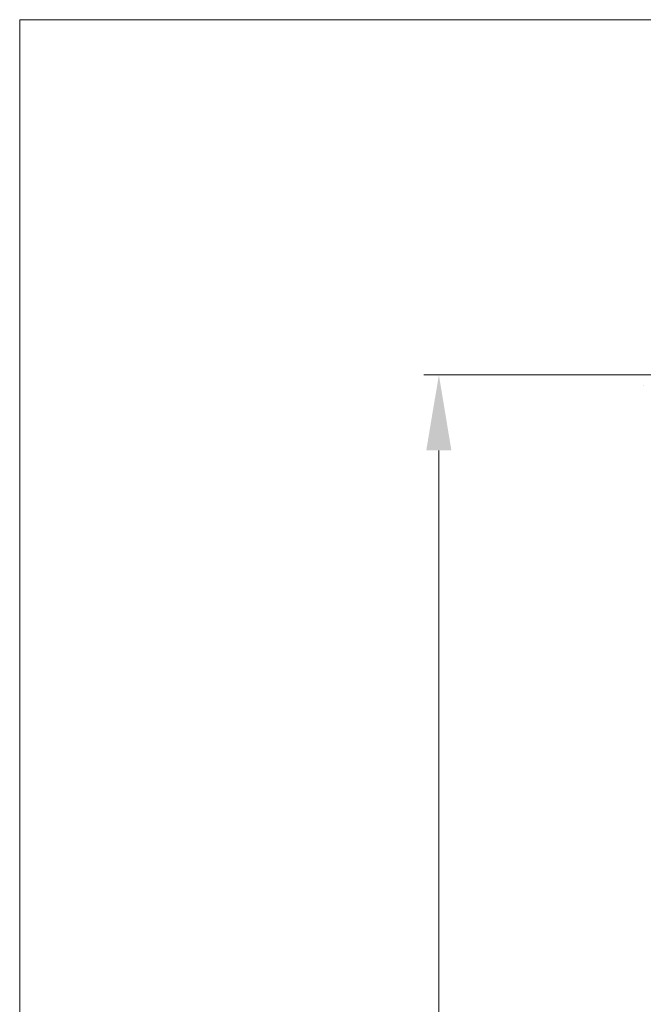
# Model space of a CAD drawing. Units: millimetres. Extents: x 10 to 830, y 10 to 585.
# Drawn here: x 10 to 93, y 455 to 585 of the extents above; entities that cross this region are included whole.
import ezdxf

# ---------------------------------------------------------------- set-up
doc = ezdxf.new("R2010")
doc.units = ezdxf.units.MM
doc.layers.add('1', color=7, linetype='Continuous', true_color=0xffffff)
doc.styles.add('Calibri', font='calibri.ttf')
doc.dimstyles.get("Standard").update_dxf_attribs({"dimtxt": 0.18, "dimasz": 0.18, "dimexe": 0.18, "dimexo": 0.0625, "dimgap": 0.09, "dimtad": 0, "dimtih": 1, "dimtoh": 1, "dimdec": 4, "dimzin": 0, "dimdsep": 46, "dimtxsty": 'Standard', "dimcen": 0.09, "dimadec": 0, "dimazin": 0, "dimtfac": 1, "dimtdec": 4, "dimtofl": 0, "dimtmove": 0, "dimatfit": 3, "dimfxl": 1, "dimtolj": 1, "dimtzin": 0, "dimarcsym": 0})

# ---------------------------------------------------------------- blocks, each defined once
blk = doc.blocks.new('_U3')
at = {"layer": '1', "color": 18, "linetype": 'Continuous', "lineweight": 13, "transparency": 16777216}
for p, q in [((93.98, 538), (63.49, 538)), ((65.49, 528), (65.49, 348)), ((93.98, 338), (63.49, 338))]:
    blk.add_line(p, q, dxfattribs=at)
at = {"layer": '1', "color": 18, "linetype": 'Continuous', "lineweight": 70, "transparency": 16777216}
for points in [[(63.82, 528), (67.15, 528), (65.49, 538)], [(63.82, 348), (67.15, 348), (65.49, 338)]]:
    blk.add_solid(points, dxfattribs=at)
at = {"layer": 'Defpoints', "color": 0, "linetype": 'Continuous', "lineweight": 70, "transparency": 16777216}
for p in [(93.98, 538), (65.49, 338), (93.98, 338)]:
    blk.add_point(p, dxfattribs=at)
at = {"layer": '1', "color": 18, "linetype": 'Continuous', "lineweight": 13, "transparency": 16777216, "insert": (54.81, 427.48), "char_height": 7, "attachment_point": 1, "rotation": 90, "style": 'Calibri'}
blk.add_mtext('\\A1;1400', dxfattribs=at)

msp = doc.modelspace()

# ---------------------------------------------------------------- linework, layer by layer
at = {"layer": '1', "color": 18, "linetype": 'Continuous', "lineweight": 18}
for p, q in [((10, 10), (10, 585)), ((10, 585), (830, 585))]:
    msp.add_line(p, q, dxfattribs=at)
msp.add_arc((93.98, 536.569), 1.429, 179.99848, 180, dxfattribs=at)

# ---------------------------------------------------------------- dimensions: what is measured, and where the dimension line sits
at = {"layer": '1', "color": 18, "linetype": 'Continuous', "lineweight": 13}
dim = msp.add_linear_dim(base=(65.486, 337.998), p1=(93.98, 537.998), p2=(93.98, 337.998), angle=90, dimstyle='Standard', override={"dimtxt": 7, "dimasz": 10, "dimexe": 2, "dimexo": 0, "dimgap": 3.5, "dimtad": 1, "dimtih": 0, "dimtoh": 0, "dimdec": 1, "dimlfac": 7, "dimzin": 8, "dimdsep": 44, "dimlunit": 2, "dimtxsty": 'Calibri', "dimsah": 1, "dimse1": 0, "dimse2": 0, "dimsd1": 0, "dimsd2": 0, "dimclrd": 18, "dimclre": 18, "dimclrt": 18, "dimtol": 0, "dimtm": -0.1, "dimtfac": 0.5, "dimtdec": 2, "dimtofl": 1, "dimtmove": 0, "dimtzin": 8, "dimlwd": 13, "dimlwe": 13}, dxfattribs=at)
dim.commit()
dim.dimension.update_dxf_attribs({"geometry": '_U3', "text_midpoint": (65.486, 437.998), "dimtype": 160})

doc.saveas('drawing.dxf')
